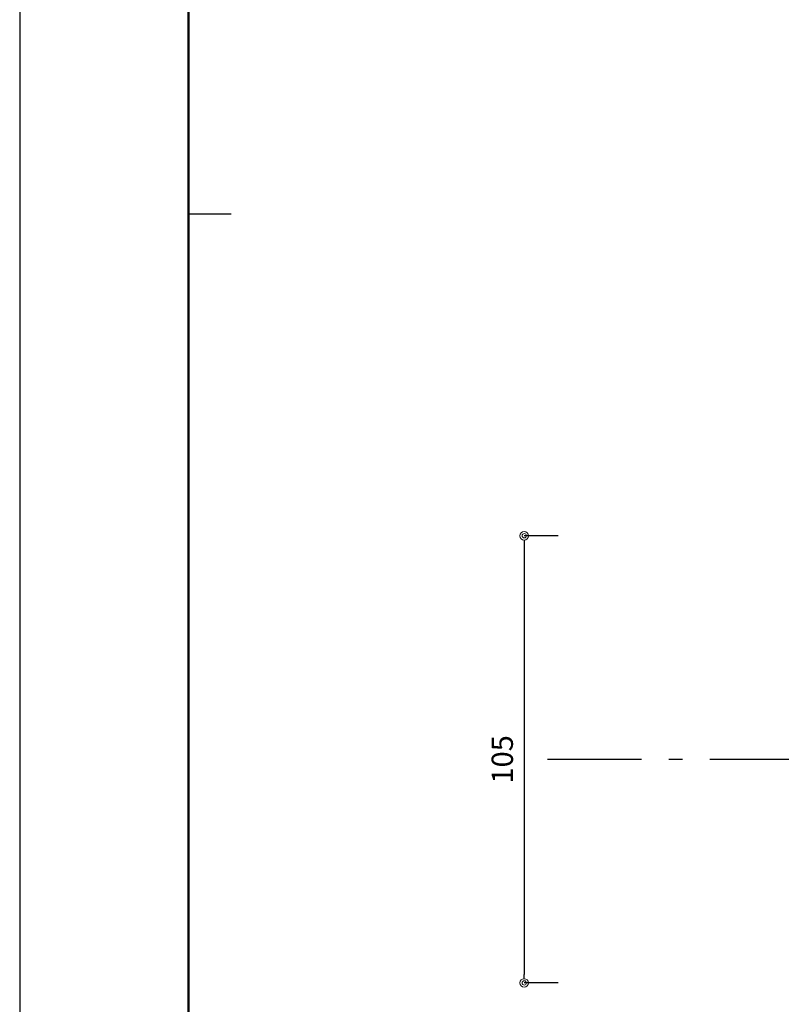
# Model space of a CAD drawing. Units: millimetres. Extents: x 0 to 841, y 0 to 594.
# Drawn here: x 0 to 89, y 85 to 200 of the extents above; entities that cross this region are included whole.
import ezdxf

# ---------------------------------------------------------------- set-up
doc = ezdxf.new("R2010")
doc.units = ezdxf.units.MM
doc.header["$LTSCALE"] = 4
doc.header["$MEASUREMENT"] = 0
doc.linetypes.add('CENTER', pattern=[12, 5, -0.8, 0.4, -0.8, 5])
doc.linetypes.add('JWW_HOJO', pattern=[1.693333, -1.27, 0.423333])
doc.layers.add('0-A01-枠A', color=4, linetype='Continuous', lineweight=50)
doc.layers.add('0-A11-寸法_詳細', color=5, linetype='Continuous', lineweight=13)
doc.layers.add('0-A08-芯_他', color=11, linetype='CENTER')
doc.layers.add('A-C01-補助線(非印刷)', color=222, linetype='Continuous', plot=False)
doc.styles.add('ゴシック', font='msgothic.ttc')
doc.dimstyles.new('DIM-2S', dxfattribs={"dimscale": 2, "dimtxt": 2.5, "dimasz": 1, "dimexe": 0, "dimexo": 4, "dimgap": 1, "dimtad": 1, "dimzin": 9, "dimdsep": 46, "dimlunit": 6, "dimtxsty": 'ゴシック', "dimblk": 'DOT', "dimcen": 0, "dimclrd": 256, "dimclre": 256, "dimclrt": 256, "dimazin": 0, "dimtfac": 1, "dimtix": 1, "dimtmove": 2, "dimatfit": 3, "dimldrblk": 'ORIGIN', "dimfxl": 1, "dimarcsym": 0})

# ---------------------------------------------------------------- blocks, each defined once
blk = doc.blocks.new('_Dot')
at = {"color": 0, "linetype": 'ByBlock', "lineweight": -2}
blk.add_line((-0.5, 0), (-1, 0), dxfattribs=at)
at = {"color": 0, "linetype": 'ByBlock'}
for radius in [0.5, 0.25]:
    blk.add_circle((0, 0), radius, dxfattribs=at)
blk = doc.blocks.new('*D78')
at = {"layer": '0-A11-寸法_詳細', "linetype": 'Continuous', "lineweight": -2}
for p, q in [((63.22, 139.87), (59.22, 139.87)), ((59.22, 138.87), (59.22, 88.37)), ((63.22, 87.37), (59.22, 87.37))]:
    blk.add_line(p, q, dxfattribs=at)
at = {"layer": 'Defpoints', "color": 0}
for p in [(67.22, 139.87), (59.22, 87.37), (67.22, 87.37)]:
    blk.add_point(p, dxfattribs=at)
at = {"layer": '0-A11-寸法_詳細', "lineweight": -2}
for p, rotation in [((59.22, 139.87), 90), ((59.22, 87.37), 270)]:
    blk.add_blockref('_Dot', p, dxfattribs=dict(at, rotation=rotation))
at = {"layer": '0-A11-寸法_詳細', "insert": (56.97, 113.62), "char_height": 2.5, "attachment_point": 5, "rotation": 90, "style": 'ゴシック'}
blk.add_mtext('105', dxfattribs=at)
blk = doc.blocks.new('_Origin')
at = {"color": 0, "linetype": 'ByBlock', "lineweight": -2}
blk.add_line((0, 0), (-1, 0), dxfattribs=at)
blk.add_circle((0, 0), 0.5, dxfattribs=at)

msp = doc.modelspace()

# ---------------------------------------------------------------- linework, layer by layer
at = {"layer": '0-A01-枠A'}
msp.add_line((19.8333, 575.6667), (19.8333, 18.3333), dxfattribs=at)
at = {"layer": '0-A08-芯_他'}
msp.add_line((380.9878, 113.6185), (61.9676, 113.6185), dxfattribs=at)
at = {"layer": 'A-C01-補助線(非印刷)', "color": 9}
msp.add_line((19.8333, 177.6667), (24.8333, 177.6667), dxfattribs=at)
at = {"layer": 'A-C01-補助線(非印刷)', "color": 7, "linetype": 'JWW_HOJO', "lineweight": 5}
msp.add_lwpolyline([(0, 0), (841, 0), (841, 594), (0, 594)], close=True, dxfattribs=at)
at = {"layer": 'A-C01-補助線(非印刷)', "linetype": 'Continuous'}
msp.add_lwpolyline([(0, 0), (841, 0), (841, 594), (0, 594), (0, 0)], dxfattribs=at)
at = {"layer": 'A-C01-補助線(非印刷)'}
msp.add_lwpolyline([(19.8333, 575.6667), (821.1667, 575.6667), (821.1667, 45), (19.8333, 45)], close=True, dxfattribs=at)

# ---------------------------------------------------------------- dimensions: what is measured, and where the dimension line sits
at = {"layer": '0-A11-寸法_詳細'}
dim = msp.add_linear_dim(base=(59.2234, 87.3685), p1=(67.2234, 139.8685), p2=(67.2234, 87.3685), angle=90, dimstyle='DIM-2S', override={"dimscale": 1, "dimlfac": 2, "dimfxl": 0}, dxfattribs=at)
dim.commit()
dim.dimension.update_dxf_attribs({"geometry": '*D78', "text_midpoint": (56.973, 113.6185)})

doc.saveas('drawing.dxf')
